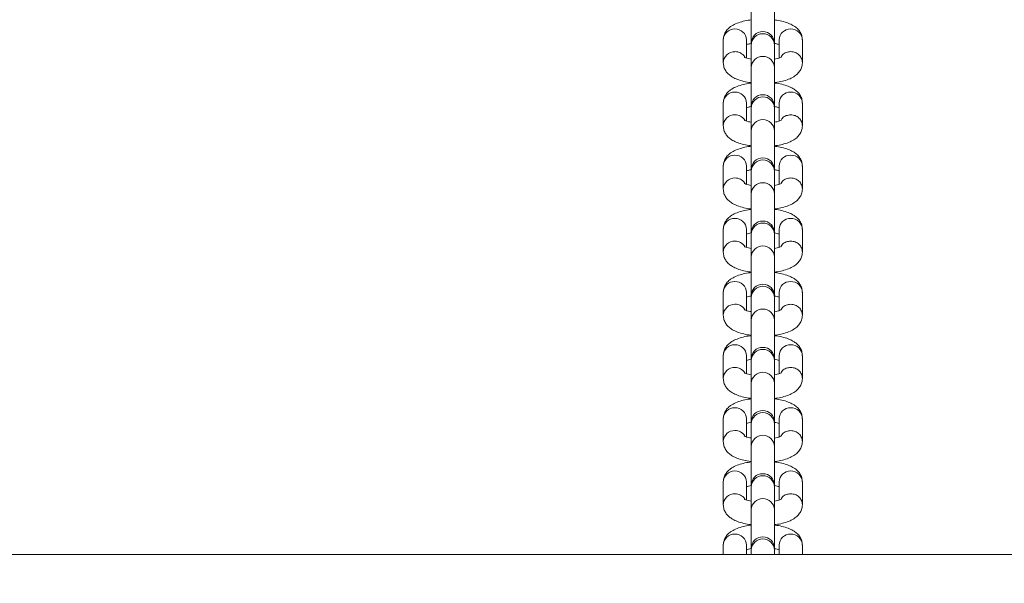
# Model space of a CAD drawing. Units: millimetres. Extents: x -6020 to 6151, y -4652 to 4558.
# Drawn here: x -50 to 161, y 2099 to 2220 of the extents above; entities that cross this region are included whole.
import ezdxf

# ---------------------------------------------------------------- set-up
doc = ezdxf.new("R2010")
doc.units = ezdxf.units.MM
doc.layers.add('WYMIARY', color=7, linetype='Continuous')
doc.styles.add('SLDTEXTSTYLE0', font='TXT', dxfattribs={"width": 0.75})
doc.dimstyles.new('SLDDIMSTYLE0', dxfattribs={"dimtxt": 132.291667, "dimasz": 3.302, "dimexe": 0, "dimexo": 0.0625, "dimgap": 33.072917, "dimtad": 1, "dimdec": 0, "dimrnd": 1e-09, "dimzin": 12, "dimdsep": 46, "dimtxsty": 'SLDTEXTSTYLE0', "dimsah": 1, "dimcen": 0.09, "dimadec": 0, "dimazin": 3, "dimtfac": 1, "dimtdec": 0, "dimtofl": 0, "dimtmove": 0, "dimatfit": 3, "dimfxl": 0, "dimfrac": 2, "dimtolj": 1, "dimtzin": 12, "dimarcsym": 0})

# ---------------------------------------------------------------- blocks, each defined once
blk = doc.blocks.new('_D')
at = {"layer": 'WYMIARY', "color": 7}
for p, q in [((-6020.31, 2876.06), (-6020.31, 4386.06)), ((5934.31, 421.06), (5934.31, 4386.06)), ((-6020.31, 4385.06), (5934.31, 4385.06))]:
    blk.add_line(p, q, dxfattribs=at)
for points in [[(-6020.31, 4385.06), (-6017.01, 4384.55), (-6017.01, 4385.57)], [(5934.31, 4385.06), (5931.01, 4385.57), (5931.01, 4384.55)]]:
    blk.add_solid(points, dxfattribs=at)
at = {"layer": 'WYMIARY', "color": 7, "insert": (185.74, 4555.59), "char_height": 132.292, "attachment_point": 1, "style": 'SLDTEXTSTYLE0'}
blk.add_mtext('11955', dxfattribs=at)

msp = doc.modelspace()

# ---------------------------------------------------------------- linework, layer by layer
at = {"color": 7, "linetype": 'Continuous', "lineweight": 15}
for p, q in [((106.99, 2223.23), (106.99, 2214.88)), ((111.99, 2214.88), (111.99, 2223.23)), ((100.99, 2215.6), (100.99, 2210.71)), ((105.99, 2211.72), (105.99, 2215.6)), ((106.99, 2214.88), (106.99, 2214.55)), ((106.99, 2214.55), (106.99, 2209.66)), ((111.99, 2214.55), (111.99, 2214.88)), ((111.99, 2209.66), (111.99, 2214.55)), ((112.99, 2215.6), (112.99, 2211.72)), ((117.99, 2210.71), (117.99, 2215.6)), ((106.99, 2209.66), (106.99, 2201.32)), ((111.99, 2201.32), (111.99, 2209.66)), ((100.99, 2202.04), (100.99, 2197.15)), ((105.99, 2198.16), (105.99, 2202.04)), ((106.99, 2201.32), (106.99, 2200.99)), ((111.99, 2200.99), (111.99, 2201.32)), ((112.99, 2202.04), (112.99, 2198.16)), ((117.99, 2197.15), (117.99, 2202.04)), ((106.99, 2200.99), (106.99, 2196.1)), ((111.99, 2196.1), (111.99, 2200.99)), ((106.99, 2196.1), (106.99, 2187.75)), ((111.99, 2187.75), (111.99, 2196.1)), ((100.99, 2188.47), (100.99, 2183.58)), ((105.99, 2184.59), (105.99, 2188.47)), ((106.99, 2187.75), (106.99, 2187.42)), ((106.99, 2187.42), (106.99, 2182.53)), ((111.99, 2187.42), (111.99, 2187.75)), ((111.99, 2182.53), (111.99, 2187.42)), ((112.99, 2188.47), (112.99, 2184.59)), ((117.99, 2183.58), (117.99, 2188.47)), ((106.99, 2182.53), (106.99, 2174.19)), ((111.99, 2174.19), (111.99, 2182.53)), ((100.99, 2174.91), (100.99, 2170.02)), ((105.99, 2171.03), (105.99, 2174.91)), ((106.99, 2174.19), (106.99, 2173.86)), ((106.99, 2173.86), (106.99, 2168.97)), ((111.99, 2173.86), (111.99, 2174.19)), ((111.99, 2168.97), (111.99, 2173.86)), ((112.99, 2174.91), (112.99, 2171.03)), ((117.99, 2170.02), (117.99, 2174.91)), ((106.99, 2168.97), (106.99, 2160.55)), ((111.99, 2160.52), (111.99, 2168.97)), ((100.99, 2161.34), (100.99, 2156.45)), ((105.99, 2157.46), (105.99, 2161.34)), ((112.99, 2161.34), (112.99, 2157.46)), ((117.99, 2156.45), (117.99, 2161.34)), ((106.99, 2160.62), (106.99, 2160.29)), ((106.99, 2160.29), (106.99, 2155.4)), ((111.99, 2160.29), (111.99, 2160.62)), ((111.99, 2155.4), (111.99, 2160.29)), ((106.99, 2155.4), (106.99, 2146.99)), ((111.99, 2146.96), (111.99, 2155.4)), ((100.99, 2147.77), (100.99, 2142.88)), ((105.99, 2143.9), (105.99, 2147.77)), ((106.99, 2147.06), (106.99, 2146.73)), ((106.99, 2146.73), (106.99, 2141.84)), ((111.99, 2146.73), (111.99, 2147.06)), ((111.99, 2141.84), (111.99, 2146.73)), ((112.99, 2147.77), (112.99, 2143.9)), ((117.99, 2142.88), (117.99, 2147.77)), ((106.99, 2141.84), (106.99, 2133.42)), ((111.99, 2133.39), (111.99, 2141.84)), ((100.99, 2134.21), (100.99, 2129.32)), ((105.99, 2130.33), (105.99, 2134.21)), ((106.99, 2133.49), (106.99, 2133.16)), ((111.99, 2133.16), (111.99, 2133.49)), ((112.99, 2134.21), (112.99, 2130.33)), ((117.99, 2129.32), (117.99, 2134.21)), ((106.99, 2133.16), (106.99, 2128.27)), ((111.99, 2128.27), (111.99, 2133.16)), ((106.99, 2128.27), (106.99, 2119.86)), ((111.99, 2119.83), (111.99, 2128.27)), ((100.99, 2120.64), (100.99, 2115.75)), ((105.99, 2116.77), (105.99, 2120.64)), ((106.99, 2119.92), (106.99, 2119.6)), ((106.99, 2119.6), (106.99, 2114.71)), ((111.99, 2119.6), (111.99, 2119.92)), ((111.99, 2114.71), (111.99, 2119.6)), ((112.99, 2120.64), (112.99, 2116.77)), ((117.99, 2115.75), (117.99, 2120.64)), ((106.99, 2114.71), (106.99, 2106.29)), ((111.99, 2106.26), (111.99, 2114.71)), ((100.99, 2107.08), (100.99, 2105.06)), ((105.99, 2105.06), (105.99, 2107.08)), ((106.99, 2106.36), (106.99, 2106.03)), ((106.99, 2106.03), (106.99, 2105.06)), ((111.99, 2106.03), (111.99, 2106.36)), ((111.99, 2105.06), (111.99, 2106.03)), ((112.99, 2107.08), (112.99, 2105.06)), ((117.99, 2105.06), (117.99, 2107.08)), ((-981.27, 2105.06), (661.49, 2105.06))]:
    msp.add_line(p, q, dxfattribs=at)
at = {"color": 8, "linetype": 'Continuous', "lineweight": 15}
for centre, radius, start, end in [((103.42, 2215.53), 2.43, 88.4367, 178.3464), ((103.55, 2215.53), 2.43, 1.6536, 91.5633), ((109.49, 2214.44), 2.5, 2.5898, 177.4102), ((115.42, 2215.53), 2.43, 88.4367, 178.3464), ((115.55, 2215.53), 2.43, 1.6536, 91.5633), ((103.41, 2210.65), 2.42, 88.1892, 178.6217), ((103.51, 2210.55), 2.53, 34.4254, 90.616), ((109.49, 2209.55), 2.5, 2.5898, 177.4102), ((103.42, 2201.97), 2.43, 88.4367, 178.3464), ((103.55, 2201.97), 2.43, 1.6536, 91.5633), ((109.49, 2200.88), 2.5, 2.5898, 177.4102), ((115.42, 2201.97), 2.43, 88.4367, 178.3464), ((115.55, 2201.97), 2.43, 1.6536, 91.5633), ((103.41, 2197.09), 2.42, 88.1892, 178.6217), ((103.51, 2196.98), 2.53, 34.4254, 90.616), ((109.49, 2195.99), 2.5, 2.5898, 177.4102), ((103.42, 2188.4), 2.43, 88.4367, 178.3464), ((103.55, 2188.4), 2.43, 1.6536, 91.5633), ((115.42, 2188.4), 2.43, 88.4367, 178.3464), ((115.55, 2188.4), 2.43, 1.6536, 91.5633), ((109.49, 2187.31), 2.5, 2.5898, 177.4102), ((103.41, 2183.52), 2.42, 88.1892, 178.6217), ((103.51, 2183.42), 2.53, 34.4254, 90.616), ((109.49, 2182.42), 2.5, 2.5898, 177.4102), ((103.42, 2174.84), 2.43, 88.4367, 178.3464), ((103.55, 2174.84), 2.43, 1.6536, 91.5633), ((109.49, 2173.75), 2.5, 2.5898, 177.4102), ((115.42, 2174.84), 2.43, 88.4367, 178.3464), ((115.55, 2174.84), 2.43, 1.6536, 91.5633), ((103.41, 2169.96), 2.42, 88.1892, 178.6217), ((103.51, 2169.85), 2.53, 34.4254, 90.616), ((109.49, 2168.86), 2.5, 2.5898, 177.4102), ((103.42, 2161.27), 2.43, 88.4367, 178.3464), ((103.55, 2161.27), 2.43, 1.6536, 91.5633), ((115.42, 2161.27), 2.43, 88.4367, 178.3464), ((115.55, 2161.27), 2.43, 1.6536, 91.5633), ((109.49, 2160.18), 2.5, 2.5898, 177.4102), ((103.41, 2156.39), 2.42, 88.1892, 178.6217), ((103.51, 2156.29), 2.53, 34.4254, 90.616), ((109.49, 2155.29), 2.5, 2.5898, 177.4102), ((103.42, 2147.7), 2.43, 88.4367, 178.3464), ((103.55, 2147.7), 2.43, 1.6536, 91.5633), ((109.49, 2146.61), 2.5, 2.5898, 177.4102), ((115.42, 2147.7), 2.43, 88.4367, 178.3464), ((115.55, 2147.7), 2.43, 1.6536, 91.5633), ((103.41, 2142.83), 2.42, 88.1892, 178.6217), ((103.51, 2142.72), 2.53, 34.4254, 90.616), ((109.49, 2141.72), 2.5, 2.5898, 177.4102), ((103.42, 2134.14), 2.43, 88.4367, 178.3464), ((103.55, 2134.14), 2.43, 1.6536, 91.5633), ((115.42, 2134.14), 2.43, 88.4367, 178.3464), ((115.55, 2134.14), 2.43, 1.6536, 91.5633), ((109.49, 2133.05), 2.5, 2.5898, 177.4102), ((103.41, 2129.26), 2.42, 88.1892, 178.6217), ((103.51, 2129.16), 2.53, 34.4254, 90.616), ((109.49, 2128.16), 2.5, 2.5898, 177.4102), ((103.42, 2120.57), 2.43, 88.4367, 178.3464), ((103.55, 2120.57), 2.43, 1.6536, 91.5633), ((115.42, 2120.57), 2.43, 88.4367, 178.3464), ((115.55, 2120.57), 2.43, 1.6536, 91.5633), ((109.49, 2119.48), 2.5, 2.5898, 177.4102), ((103.41, 2115.69), 2.42, 88.1892, 178.6217), ((103.51, 2115.59), 2.53, 34.4254, 90.616), ((109.49, 2114.59), 2.5, 2.5898, 177.4102), ((103.42, 2107.01), 2.43, 88.4367, 178.3464), ((103.55, 2107.01), 2.43, 1.6536, 91.5633), ((109.49, 2105.92), 2.5, 2.5898, 177.4102), ((115.42, 2107.01), 2.43, 88.4367, 178.3464), ((115.55, 2107.01), 2.43, 1.6536, 91.5633)]:
    msp.add_arc(centre, radius, start, end, dxfattribs=at)
at = {"color": 7, "linetype": 'Continuous', "lineweight": 15}
for centre, start in [((109.49, 2214.88), 0), ((109.49, 2201.32), 360), ((109.49, 2187.75), 0), ((109.49, 2174.19), 0), ((109.49, 2160.62), 0), ((109.49, 2147.06), 0), ((109.49, 2133.49), 0), ((109.49, 2119.92), 0), ((109.49, 2106.36), 0)]:
    msp.add_arc(centre, 2.5, start, 180, dxfattribs=at)
for points, knots in [([(106.99, 2219.89), (106.77, 2219.86), (106.04, 2219.78), (104.9, 2219.52), (103.64, 2219.09), (102.63, 2218.53), (101.85, 2217.86), (101.31, 2217.09), (101.03, 2216.3), (101, 2215.79), (100.99, 2215.6)], [0, 0, 0, 0, 0.069776, 0.235385, 0.40979, 0.573513, 0.700807, 0.818081, 0.931012, 1, 1, 1, 1]), ([(117.99, 2215.6), (117.96, 2215.92), (117.9, 2216.55), (117.49, 2217.38), (116.91, 2218.07), (116.17, 2218.64), (115.21, 2219.14), (113.97, 2219.54), (112.85, 2219.8), (112.15, 2219.87), (111.99, 2219.89)], [0, 0, 0, 0, 0.114599, 0.225906, 0.336996, 0.458178, 0.601782, 0.774751, 0.948442, 1, 1, 1, 1]), ([(105.99, 2214.59), (106.11, 2214.63), (106.4, 2214.73), (106.84, 2214.82), (107.11, 2214.86)], [0, 0, 0, 0, 0.412484, 1, 1, 1, 1]), ([(111.85, 2214.86), (112.11, 2214.82), (112.57, 2214.74), (112.86, 2214.63), (112.99, 2214.59)], [0, 0, 0, 0, 0.567691, 1, 1, 1, 1]), ([(106.99, 2211.48), (106.78, 2211.52), (106.31, 2211.6), (105.81, 2211.77), (105.51, 2211.92), (105.51, 2211.92), (105.51, 2211.92)], [0, 0, 0, 0, 0.239687, 0.55179, 0.830496, 1, 1, 1, 1]), ([(113.47, 2211.92), (113.47, 2211.92), (113.46, 2211.91), (113.16, 2211.77), (112.67, 2211.61), (112.2, 2211.52), (111.99, 2211.48)], [0, 0, 0, 0, 0.180408, 0.446414, 0.746878, 1, 1, 1, 1]), ([(100.99, 2210.71), (101.02, 2210.39), (101.07, 2209.76), (101.49, 2208.93), (102.06, 2208.25), (102.8, 2207.68), (103.77, 2207.18), (105.01, 2206.77), (106.13, 2206.51), (106.83, 2206.44), (106.99, 2206.42)], [0, 0, 0, 0, 0.114599, 0.225906, 0.336996, 0.458178, 0.601782, 0.774751, 0.948442, 1, 1, 1, 1]), ([(111.99, 2206.43), (112.2, 2206.45), (112.93, 2206.53), (114.08, 2206.8), (115.34, 2207.23), (116.34, 2207.78), (117.12, 2208.45), (117.67, 2209.23), (117.95, 2210.01), (117.98, 2210.52), (117.99, 2210.71)], [0, 0, 0, 0, 0.069776, 0.235385, 0.40979, 0.573513, 0.700807, 0.818081, 0.931012, 1, 1, 1, 1]), ([(106.99, 2206.32), (106.77, 2206.3), (106.04, 2206.22), (104.9, 2205.95), (103.64, 2205.52), (102.63, 2204.97), (101.85, 2204.3), (101.31, 2203.52), (101.03, 2202.73), (101, 2202.23), (100.99, 2202.04)], [0, 0, 0, 0, 0.069776, 0.235385, 0.40979, 0.573513, 0.700807, 0.818081, 0.931012, 1, 1, 1, 1]), ([(117.99, 2202.04), (117.96, 2202.36), (117.9, 2202.99), (117.49, 2203.82), (116.91, 2204.5), (116.17, 2205.07), (115.21, 2205.57), (113.97, 2205.98), (112.85, 2206.24), (112.15, 2206.31), (111.99, 2206.32)], [0, 0, 0, 0, 0.114599, 0.225906, 0.336996, 0.458178, 0.601782, 0.774751, 0.948442, 1, 1, 1, 1]), ([(105.99, 2201.03), (106.11, 2201.07), (106.4, 2201.17), (106.84, 2201.25), (107.11, 2201.3)], [0, 0, 0, 0, 0.412484, 1, 1, 1, 1]), ([(111.85, 2201.3), (112.11, 2201.25), (112.57, 2201.17), (112.86, 2201.07), (112.99, 2201.03)], [0, 0, 0, 0, 0.567691, 1, 1, 1, 1]), ([(100.99, 2197.15), (101.02, 2196.83), (101.07, 2196.2), (101.49, 2195.37), (102.06, 2194.68), (102.8, 2194.11), (103.77, 2193.61), (105.01, 2193.2), (106.13, 2192.95), (106.83, 2192.88), (106.99, 2192.86)], [0, 0, 0, 0, 0.114599, 0.225906, 0.336996, 0.458178, 0.601782, 0.774751, 0.948442, 1, 1, 1, 1]), ([(106.99, 2197.91), (106.78, 2197.95), (106.31, 2198.04), (105.81, 2198.2), (105.51, 2198.35), (105.51, 2198.35), (105.51, 2198.35)], [0, 0, 0, 0, 0.239687, 0.55179, 0.830496, 1, 1, 1, 1]), ([(113.47, 2198.36), (113.47, 2198.35), (113.46, 2198.35), (113.16, 2198.2), (112.67, 2198.04), (112.2, 2197.95), (111.99, 2197.91)], [0, 0, 0, 0, 0.180408, 0.446414, 0.746878, 1, 1, 1, 1]), ([(111.99, 2192.86), (112.2, 2192.88), (112.93, 2192.97), (114.08, 2193.23), (115.34, 2193.66), (116.34, 2194.21), (117.12, 2194.89), (117.67, 2195.66), (117.95, 2196.45), (117.98, 2196.96), (117.99, 2197.15)], [0, 0, 0, 0, 0.069776, 0.235385, 0.40979, 0.573513, 0.700807, 0.818081, 0.931012, 1, 1, 1, 1]), ([(106.99, 2192.76), (106.77, 2192.73), (106.04, 2192.65), (104.9, 2192.38), (103.64, 2191.96), (102.63, 2191.4), (101.85, 2190.73), (101.31, 2189.96), (101.03, 2189.17), (101, 2188.66), (100.99, 2188.47)], [0, 0, 0, 0, 0.069776, 0.235385, 0.40979, 0.573513, 0.700807, 0.818081, 0.931012, 1, 1, 1, 1]), ([(117.99, 2188.47), (117.96, 2188.79), (117.9, 2189.42), (117.49, 2190.25), (116.91, 2190.93), (116.17, 2191.51), (115.21, 2192.01), (113.97, 2192.41), (112.85, 2192.67), (112.15, 2192.74), (111.99, 2192.76)], [0, 0, 0, 0, 0.114599, 0.225906, 0.336996, 0.458178, 0.601782, 0.774751, 0.948442, 1, 1, 1, 1]), ([(105.99, 2187.46), (106.11, 2187.5), (106.4, 2187.6), (106.84, 2187.68), (107.11, 2187.73)], [0, 0, 0, 0, 0.412484, 1, 1, 1, 1]), ([(111.85, 2187.73), (112.11, 2187.69), (112.57, 2187.6), (112.86, 2187.5), (112.99, 2187.46)], [0, 0, 0, 0, 0.567691, 1, 1, 1, 1]), ([(106.99, 2184.35), (106.78, 2184.39), (106.31, 2184.47), (105.81, 2184.64), (105.51, 2184.79), (105.51, 2184.79), (105.51, 2184.79)], [0, 0, 0, 0, 0.239687, 0.55179, 0.830496, 1, 1, 1, 1]), ([(113.47, 2184.79), (113.47, 2184.79), (113.46, 2184.78), (113.16, 2184.64), (112.67, 2184.48), (112.2, 2184.39), (111.99, 2184.34)], [0, 0, 0, 0, 0.180408, 0.446414, 0.746878, 1, 1, 1, 1]), ([(100.99, 2183.58), (101.02, 2183.26), (101.07, 2182.63), (101.49, 2181.8), (102.06, 2181.12), (102.8, 2180.55), (103.77, 2180.05), (105.01, 2179.64), (106.13, 2179.38), (106.83, 2179.31), (106.99, 2179.29)], [0, 0, 0, 0, 0.114599, 0.225906, 0.336996, 0.458178, 0.601782, 0.774751, 0.948442, 1, 1, 1, 1]), ([(111.99, 2179.3), (112.2, 2179.32), (112.93, 2179.4), (114.08, 2179.67), (115.34, 2180.1), (116.34, 2180.65), (117.12, 2181.32), (117.67, 2182.1), (117.95, 2182.88), (117.98, 2183.39), (117.99, 2183.58)], [0, 0, 0, 0, 0.069776, 0.235385, 0.40979, 0.573513, 0.700807, 0.818081, 0.931012, 1, 1, 1, 1]), ([(106.99, 2179.19), (106.77, 2179.17), (106.04, 2179.09), (104.9, 2178.82), (103.64, 2178.39), (102.63, 2177.84), (101.85, 2177.17), (101.31, 2176.39), (101.03, 2175.6), (101, 2175.1), (100.99, 2174.91)], [0, 0, 0, 0, 0.069776, 0.235385, 0.40979, 0.573513, 0.700807, 0.818081, 0.931012, 1, 1, 1, 1]), ([(117.99, 2174.91), (117.96, 2175.23), (117.9, 2175.85), (117.49, 2176.69), (116.91, 2177.37), (116.17, 2177.94), (115.21, 2178.44), (113.97, 2178.85), (112.85, 2179.1), (112.15, 2179.18), (111.99, 2179.19)], [0, 0, 0, 0, 0.114599, 0.225906, 0.336996, 0.458178, 0.601782, 0.774751, 0.948442, 1, 1, 1, 1]), ([(105.99, 2173.89), (106.11, 2173.94), (106.37, 2174.03), (106.77, 2174.1), (106.99, 2174.14)], [0, 0, 0, 0, 0.455725, 1, 1, 1, 1]), ([(111.99, 2174.14), (112.2, 2174.1), (112.6, 2174.03), (112.86, 2173.94), (112.99, 2173.89)], [0, 0, 0, 0, 0.516796, 1, 1, 1, 1]), ([(100.99, 2170.02), (101.02, 2169.7), (101.07, 2169.07), (101.49, 2168.24), (102.06, 2167.55), (102.8, 2166.98), (103.77, 2166.48), (105.01, 2166.07), (106.13, 2165.82), (106.83, 2165.74), (106.99, 2165.73)], [0, 0, 0, 0, 0.114599, 0.225906, 0.336996, 0.458178, 0.601782, 0.774751, 0.948442, 1, 1, 1, 1]), ([(107, 2170.78), (106.79, 2170.82), (106.31, 2170.91), (105.81, 2171.07), (105.51, 2171.22), (105.51, 2171.22), (105.51, 2171.22)], [0, 0, 0, 0, 0.24485, 0.554834, 0.831647, 1, 1, 1, 1]), ([(113.47, 2171.23), (113.47, 2171.22), (113.46, 2171.22), (113.16, 2171.07), (112.66, 2170.91), (112.19, 2170.82), (111.97, 2170.78)], [0, 0, 0, 0, 0.179324, 0.44373, 0.742388, 1, 1, 1, 1]), ([(111.99, 2165.73), (112.2, 2165.75), (112.93, 2165.83), (114.08, 2166.1), (115.34, 2166.53), (116.34, 2167.08), (117.12, 2167.76), (117.67, 2168.53), (117.95, 2169.32), (117.98, 2169.82), (117.99, 2170.02)], [0, 0, 0, 0, 0.069776, 0.235385, 0.40979, 0.573513, 0.700807, 0.818081, 0.931012, 1, 1, 1, 1]), ([(106.99, 2165.63), (106.77, 2165.6), (106.04, 2165.52), (104.9, 2165.25), (103.64, 2164.82), (102.63, 2164.27), (101.85, 2163.6), (101.31, 2162.82), (101.03, 2162.04), (101, 2161.53), (100.99, 2161.34)], [0, 0, 0, 0, 0.069776, 0.235385, 0.40979, 0.573513, 0.700807, 0.818081, 0.931012, 1, 1, 1, 1]), ([(117.99, 2161.34), (117.96, 2161.66), (117.9, 2162.29), (117.49, 2163.12), (116.91, 2163.8), (116.17, 2164.37), (115.21, 2164.88), (113.97, 2165.28), (112.85, 2165.54), (112.15, 2165.61), (111.99, 2165.63)], [0, 0, 0, 0, 0.114599, 0.225906, 0.336996, 0.458178, 0.601782, 0.774751, 0.948442, 1, 1, 1, 1]), ([(105.99, 2160.33), (106.11, 2160.37), (106.37, 2160.46), (106.77, 2160.54), (106.99, 2160.58)], [0, 0, 0, 0, 0.455725, 1, 1, 1, 1]), ([(111.99, 2160.57), (112.2, 2160.54), (112.6, 2160.46), (112.86, 2160.37), (112.99, 2160.33)], [0, 0, 0, 0, 0.516796, 1, 1, 1, 1]), ([(106.95, 2157.23), (106.76, 2157.26), (106.3, 2157.35), (105.82, 2157.51), (105.51, 2157.66), (105.51, 2157.66), (105.51, 2157.66)], [0, 0, 0, 0, 0.226535, 0.544037, 0.827564, 1, 1, 1, 1]), ([(113.47, 2157.66), (113.47, 2157.66), (113.46, 2157.65), (113.16, 2157.51), (112.68, 2157.35), (112.23, 2157.26), (112.04, 2157.22)], [0, 0, 0, 0, 0.184049, 0.455422, 0.761949, 1, 1, 1, 1]), ([(100.99, 2156.45), (101.02, 2156.13), (101.07, 2155.5), (101.49, 2154.67), (102.06, 2153.99), (102.8, 2153.42), (103.77, 2152.92), (105.01, 2152.51), (106.13, 2152.25), (106.83, 2152.18), (106.99, 2152.16)], [0, 0, 0, 0, 0.114599, 0.225906, 0.336996, 0.458178, 0.601782, 0.774751, 0.948442, 1, 1, 1, 1]), ([(111.99, 2152.16), (112.2, 2152.19), (112.93, 2152.27), (114.08, 2152.54), (115.34, 2152.97), (116.34, 2153.52), (117.12, 2154.19), (117.67, 2154.97), (117.95, 2155.75), (117.98, 2156.26), (117.99, 2156.45)], [0, 0, 0, 0, 0.069776, 0.235385, 0.40979, 0.573513, 0.700807, 0.818081, 0.931012, 1, 1, 1, 1]), ([(106.99, 2152.06), (106.77, 2152.04), (106.04, 2151.96), (104.9, 2151.69), (103.64, 2151.26), (102.63, 2150.71), (101.85, 2150.04), (101.31, 2149.26), (101.03, 2148.47), (101, 2147.97), (100.99, 2147.77)], [0, 0, 0, 0, 0.069776, 0.235385, 0.40979, 0.573513, 0.700807, 0.818081, 0.931012, 1, 1, 1, 1]), ([(117.99, 2147.77), (117.96, 2148.09), (117.9, 2148.72), (117.49, 2149.55), (116.91, 2150.24), (116.17, 2150.81), (115.21, 2151.31), (113.97, 2151.72), (112.85, 2151.97), (112.15, 2152.05), (111.99, 2152.06)], [0, 0, 0, 0, 0.114599, 0.225906, 0.336996, 0.458178, 0.601782, 0.774751, 0.948442, 1, 1, 1, 1]), ([(105.99, 2146.76), (106.11, 2146.8), (106.37, 2146.9), (106.77, 2146.97), (106.99, 2147.01)], [0, 0, 0, 0, 0.455725, 1, 1, 1, 1]), ([(111.99, 2147.01), (112.2, 2146.97), (112.6, 2146.9), (112.86, 2146.81), (112.99, 2146.76)], [0, 0, 0, 0, 0.516796, 1, 1, 1, 1]), ([(106.95, 2143.66), (106.76, 2143.7), (106.3, 2143.78), (105.82, 2143.94), (105.51, 2144.09), (105.51, 2144.09), (105.51, 2144.09)], [0, 0, 0, 0, 0.226535, 0.544037, 0.827564, 1, 1, 1, 1]), ([(113.47, 2144.09), (113.47, 2144.09), (113.46, 2144.08), (113.16, 2143.94), (112.68, 2143.78), (112.23, 2143.7), (112.04, 2143.66)], [0, 0, 0, 0, 0.184049, 0.455422, 0.761949, 1, 1, 1, 1]), ([(100.99, 2142.88), (101.02, 2142.57), (101.07, 2141.94), (101.49, 2141.1), (102.06, 2140.42), (102.8, 2139.85), (103.77, 2139.35), (105.01, 2138.94), (106.13, 2138.69), (106.83, 2138.61), (106.99, 2138.6)], [0, 0, 0, 0, 0.114599, 0.225906, 0.336996, 0.458178, 0.601782, 0.774751, 0.948442, 1, 1, 1, 1]), ([(111.99, 2138.6), (112.2, 2138.62), (112.93, 2138.7), (114.08, 2138.97), (115.34, 2139.4), (116.34, 2139.95), (117.12, 2140.62), (117.67, 2141.4), (117.95, 2142.19), (117.98, 2142.69), (117.99, 2142.88)], [0, 0, 0, 0, 0.069776, 0.235385, 0.40979, 0.573513, 0.700807, 0.818081, 0.931012, 1, 1, 1, 1]), ([(106.99, 2138.5), (106.77, 2138.47), (106.04, 2138.39), (104.9, 2138.12), (103.64, 2137.69), (102.63, 2137.14), (101.85, 2136.47), (101.31, 2135.69), (101.03, 2134.91), (101, 2134.4), (100.99, 2134.21)], [0, 0, 0, 0, 0.069776, 0.235385, 0.40979, 0.573513, 0.700807, 0.818081, 0.931012, 1, 1, 1, 1]), ([(117.99, 2134.21), (117.96, 2134.53), (117.9, 2135.16), (117.49, 2135.99), (116.91, 2136.67), (116.17, 2137.24), (115.21, 2137.74), (113.97, 2138.15), (112.85, 2138.41), (112.15, 2138.48), (111.99, 2138.5)], [0, 0, 0, 0, 0.114599, 0.225906, 0.336996, 0.458178, 0.601782, 0.774751, 0.948442, 1, 1, 1, 1]), ([(105.99, 2133.2), (106.11, 2133.24), (106.37, 2133.33), (106.77, 2133.41), (106.99, 2133.45)], [0, 0, 0, 0, 0.455725, 1, 1, 1, 1]), ([(111.99, 2133.44), (112.2, 2133.41), (112.6, 2133.33), (112.86, 2133.24), (112.99, 2133.2)], [0, 0, 0, 0, 0.516796, 1, 1, 1, 1]), ([(100.99, 2129.32), (101.02, 2129), (101.07, 2128.37), (101.49, 2127.54), (102.06, 2126.86), (102.8, 2126.29), (103.77, 2125.78), (105.01, 2125.38), (106.13, 2125.12), (106.83, 2125.05), (106.99, 2125.03)], [0, 0, 0, 0, 0.114599, 0.225906, 0.336996, 0.458178, 0.601782, 0.774751, 0.948442, 1, 1, 1, 1]), ([(106.99, 2130.09), (106.78, 2130.12), (106.31, 2130.21), (105.81, 2130.37), (105.51, 2130.52), (105.51, 2130.52), (105.51, 2130.52)], [0, 0, 0, 0, 0.239687, 0.55179, 0.830496, 1, 1, 1, 1]), ([(113.47, 2130.53), (113.47, 2130.53), (113.46, 2130.52), (113.16, 2130.38), (112.67, 2130.21), (112.2, 2130.12), (111.99, 2130.08)], [0, 0, 0, 0, 0.180408, 0.446414, 0.746878, 1, 1, 1, 1]), ([(111.99, 2125.03), (112.2, 2125.06), (112.93, 2125.14), (114.08, 2125.41), (115.34, 2125.83), (116.34, 2126.39), (117.12, 2127.06), (117.67, 2127.84), (117.95, 2128.62), (117.98, 2129.13), (117.99, 2129.32)], [0, 0, 0, 0, 0.069776, 0.235385, 0.40979, 0.573513, 0.700807, 0.818081, 0.931012, 1, 1, 1, 1]), ([(106.99, 2124.93), (106.77, 2124.91), (106.04, 2124.82), (104.9, 2124.56), (103.64, 2124.13), (102.63, 2123.58), (101.85, 2122.9), (101.31, 2122.13), (101.03, 2121.34), (101, 2120.84), (100.99, 2120.64)], [0, 0, 0, 0, 0.069776, 0.235385, 0.40979, 0.573513, 0.700807, 0.818081, 0.931012, 1, 1, 1, 1]), ([(117.99, 2120.64), (117.96, 2120.96), (117.9, 2121.59), (117.49, 2122.42), (116.91, 2123.11), (116.17, 2123.68), (115.21, 2124.18), (113.97, 2124.59), (112.85, 2124.84), (112.15, 2124.91), (111.99, 2124.93)], [0, 0, 0, 0, 0.114599, 0.225906, 0.336996, 0.458178, 0.601782, 0.774751, 0.948442, 1, 1, 1, 1]), ([(105.99, 2119.63), (106.11, 2119.67), (106.37, 2119.76), (106.77, 2119.84), (106.99, 2119.88)], [0, 0, 0, 0, 0.455725, 1, 1, 1, 1]), ([(111.99, 2119.88), (112.2, 2119.84), (112.6, 2119.77), (112.86, 2119.68), (112.99, 2119.63)], [0, 0, 0, 0, 0.516796, 1, 1, 1, 1]), ([(106.95, 2116.53), (106.76, 2116.56), (106.3, 2116.65), (105.82, 2116.81), (105.51, 2116.96), (105.51, 2116.96), (105.51, 2116.96)], [0, 0, 0, 0, 0.226535, 0.544037, 0.827564, 1, 1, 1, 1]), ([(113.47, 2116.96), (113.47, 2116.96), (113.46, 2116.95), (113.16, 2116.81), (112.68, 2116.65), (112.23, 2116.56), (112.04, 2116.53)], [0, 0, 0, 0, 0.184049, 0.455422, 0.761949, 1, 1, 1, 1]), ([(100.99, 2115.75), (101.02, 2115.43), (101.07, 2114.81), (101.49, 2113.97), (102.06, 2113.29), (102.8, 2112.72), (103.77, 2112.22), (105.01, 2111.81), (106.13, 2111.56), (106.83, 2111.48), (106.99, 2111.47)], [0, 0, 0, 0, 0.114599, 0.225906, 0.336996, 0.458178, 0.601782, 0.774751, 0.948442, 1, 1, 1, 1]), ([(111.99, 2111.47), (112.2, 2111.49), (112.93, 2111.57), (114.08, 2111.84), (115.34, 2112.27), (116.34, 2112.82), (117.12, 2113.49), (117.67, 2114.27), (117.95, 2115.06), (117.98, 2115.56), (117.99, 2115.75)], [0, 0, 0, 0, 0.069776, 0.235385, 0.40979, 0.573513, 0.700807, 0.818081, 0.931012, 1, 1, 1, 1]), ([(106.99, 2111.36), (106.77, 2111.34), (106.04, 2111.26), (104.9, 2110.99), (103.64, 2110.56), (102.63, 2110.01), (101.85, 2109.34), (101.31, 2108.56), (101.03, 2107.78), (101, 2107.27), (100.99, 2107.08)], [0, 0, 0, 0, 0.069776, 0.235385, 0.40979, 0.573513, 0.700807, 0.818081, 0.931012, 1, 1, 1, 1]), ([(117.99, 2107.08), (117.96, 2107.4), (117.9, 2108.03), (117.49, 2108.86), (116.91, 2109.54), (116.17, 2110.11), (115.21, 2110.61), (113.97, 2111.02), (112.85, 2111.28), (112.15, 2111.35), (111.99, 2111.37)], [0, 0, 0, 0, 0.114599, 0.225906, 0.336996, 0.458178, 0.601782, 0.774751, 0.948442, 1, 1, 1, 1]), ([(105.99, 2106.07), (106.11, 2106.11), (106.37, 2106.2), (106.77, 2106.27), (106.99, 2106.32)], [0, 0, 0, 0, 0.455725, 1, 1, 1, 1]), ([(111.99, 2106.31), (112.2, 2106.27), (112.6, 2106.2), (112.86, 2106.11), (112.99, 2106.07)], [0, 0, 0, 0, 0.516796, 1, 1, 1, 1])]:
    msp.add_open_spline(points, degree=3, knots=knots, dxfattribs=at)
at = {"color": 8, "linetype": 'Continuous', "lineweight": 15}
for points in [[(115.49, 2213.08), (115.16, 2213.04), (114.51, 2212.96), (113.77, 2212.52), (113.51, 2212.1), (113.42, 2211.95)], [(115.49, 2199.51), (115.16, 2199.47), (114.51, 2199.4), (113.77, 2198.95), (113.51, 2198.54), (113.42, 2198.39)], [(115.49, 2185.94), (115.16, 2185.91), (114.51, 2185.83), (113.77, 2185.39), (113.51, 2184.97), (113.42, 2184.82)], [(115.49, 2172.38), (115.16, 2172.34), (114.51, 2172.27), (113.77, 2171.82), (113.51, 2171.41), (113.42, 2171.26)], [(115.49, 2158.81), (115.16, 2158.78), (114.51, 2158.7), (113.77, 2158.26), (113.51, 2157.84), (113.42, 2157.69)], [(115.49, 2145.25), (115.16, 2145.21), (114.51, 2145.14), (113.77, 2144.69), (113.51, 2144.28), (113.42, 2144.13)], [(115.49, 2131.68), (115.16, 2131.65), (114.51, 2131.57), (113.77, 2131.13), (113.51, 2130.71), (113.42, 2130.56)], [(115.49, 2118.12), (115.16, 2118.08), (114.51, 2118.01), (113.77, 2117.56), (113.51, 2117.14), (113.42, 2116.99)]]:
    msp.add_open_spline(points, degree=3, knots=[0, 0, 0, 0, 0.390434, 0.780869, 1, 1, 1, 1], dxfattribs=at)
for points in [[(117.99, 2210.71), (117.95, 2211.02), (117.87, 2211.64), (117.3, 2212.42), (116.47, 2212.97), (115.82, 2213.04), (115.49, 2213.08)], [(117.99, 2197.15), (117.95, 2197.46), (117.87, 2198.08), (117.3, 2198.86), (116.47, 2199.4), (115.82, 2199.47), (115.49, 2199.51)], [(117.99, 2183.58), (117.95, 2183.89), (117.87, 2184.51), (117.3, 2185.29), (116.47, 2185.84), (115.82, 2185.91), (115.49, 2185.94)], [(117.99, 2170.02), (117.95, 2170.33), (117.87, 2170.95), (117.3, 2171.73), (116.47, 2172.27), (115.82, 2172.34), (115.49, 2172.38)], [(117.99, 2156.45), (117.95, 2156.76), (117.87, 2157.38), (117.3, 2158.16), (116.47, 2158.71), (115.82, 2158.78), (115.49, 2158.81)], [(117.99, 2142.88), (117.95, 2143.19), (117.87, 2143.81), (117.3, 2144.6), (116.47, 2145.14), (115.82, 2145.21), (115.49, 2145.25)], [(117.99, 2129.32), (117.95, 2129.63), (117.87, 2130.25), (117.3, 2131.03), (116.47, 2131.58), (115.82, 2131.65), (115.49, 2131.68)], [(117.99, 2115.75), (117.95, 2116.06), (117.87, 2116.68), (117.3, 2117.46), (116.47, 2118.01), (115.82, 2118.08), (115.49, 2118.12)]]:
    msp.add_open_spline(points, degree=3, dxfattribs=at)

# ---------------------------------------------------------------- dimensions: what is measured, and where the dimension line sits
at = {"layer": 'WYMIARY', "color": 7}
dim = msp.add_linear_dim(base=(5934.31, 4385.06), p1=(-6020.31, 2875.06), p2=(5934.31, 420.06), angle=0, dimstyle='SLDDIMSTYLE0', dxfattribs=at)
dim.commit()
dim.dimension.update_dxf_attribs({"geometry": '_D', "text_midpoint": (430.11, 4385.06), "dimtype": 160})

doc.saveas('drawing.dxf')
